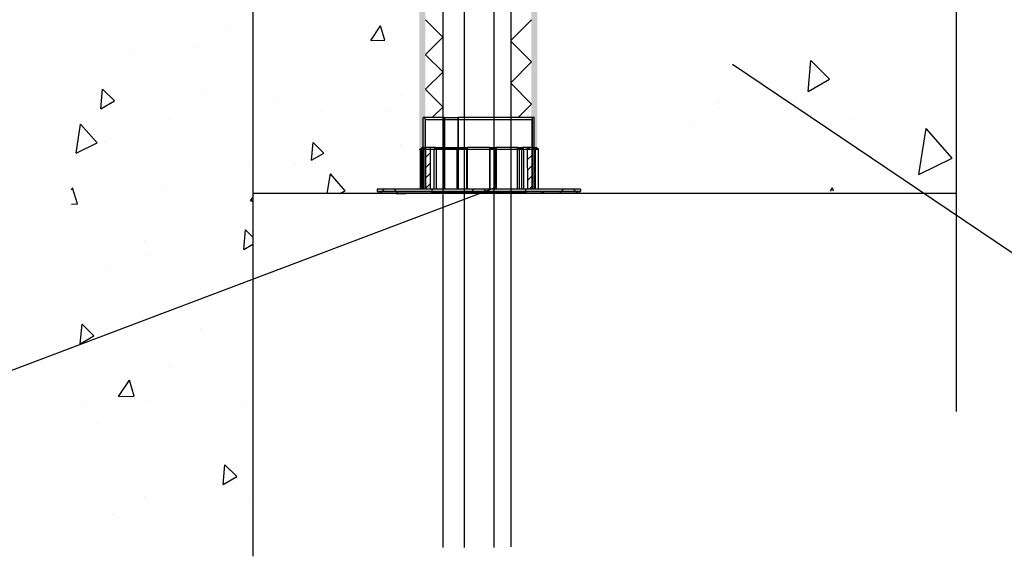
# Model space of a CAD drawing. Units: millimetres. Extents: x -8858 to 2595, y -18370 to -9747.
# Drawn here: x -743 to -409, y -15357 to -15175 of the extents above; entities that cross this region are included whole.
import ezdxf

# ---------------------------------------------------------------- set-up
doc = ezdxf.new("R2010")
doc.units = ezdxf.units.MM
doc.header["$LTSCALE"] = 5
doc.header["$MEASUREMENT"] = 0
doc.linetypes.add('DASHDOT', pattern=[9, 5, -2, 0, -2])
doc.layers.add('Sewatek', color=7, linetype='Continuous')

msp = doc.modelspace()

# ---------------------------------------------------------------- hatches: boundary and pattern name
at = {"layer": 'Sewatek', "linetype": 'DASHDOT', "ltscale": 10}
h = msp.add_hatch(color=256, dxfattribs=at)
h.dxf.hatch_style = 1
h.paths.add_polyline_path([(-607.30787, -14961.06565), (-605.24963, -14961.06565), (-605.21739, -15218.29236), (-607.27563, -15218.29236)])
h = msp.add_hatch(color=256, dxfattribs=at)
h.dxf.hatch_style = 1
h.paths.add_polyline_path([(-569.33066, -14961.06565), (-567.27242, -14961.06565), (-567.27242, -15218.29236), (-569.33066, -15218.29236)])
at = {"layer": 'Sewatek'}
h = msp.add_hatch(dxfattribs=at)
h.set_pattern_fill('ANSI31', color=256, scale=20)
h.set_pattern_definition([(45, (6791.0375, -1440.355), (-1.76776695, 1.76776695), [])])
h.paths.add_polyline_path([(-603.49391, -15232.39679), (-605.16364, -15232.39679), (-605.16364, -15218.32766), (-603.49391, -15218.32766)])
h.paths.add_polyline_path([(-569.01338, -15232.39679), (-570.68311, -15232.39679), (-570.68311, -15218.32766), (-569.01338, -15218.32766)])

# ---------------------------------------------------------------- linework, layer by layer
for p, q in [((-663.76674, -14726.80242, 143.71008), (-663.76674, -15357.235, 143.71008)), ((-599.28041, -14726.35441, 148.37265), (-599.28041, -15354.19327, 148.37265)), ((-591.96498, -15354.19327, 4.66257), (-591.96498, -14725.95536, 4.66257)), ((-581.96498, -14725.95536, 4.66257), (-581.96498, -15354.20809, 4.66257)), ((-576.26627, -14726.35441, 5.66257), (-576.26627, -15353.95807, 5.66257)), ((-425.14158, -14888.10879, 4.66257), (-425.14158, -15308.08354, 4.66257)), ((-501.06899, -15190.12843, 4.66257), (-338.07501, -15299.89052, 4.66257)), ((-582.28724, -15232.36136, 3.66257), (-786.99644, -15309.69601, 3.66257))]:
    msp.add_line(p, q, dxfattribs=at)
at = {"layer": 'Sewatek', "linetype": 'Continuous'}
for p, q in [((-605.20014, -15175.01244, 290.08273), (-599.2397, -15180.97287, 290.08273)), ((-576.28576, -15182.04664, 290.08273), (-569.24107, -15175.00195, 290.08273)), ((-605.19708, -15186.76944, 290.08273), (-599.23978, -15180.81215, 290.08273)), ((-576.28557, -15182.22818, 290.08273), (-569.22745, -15189.2863, 290.08273)), ((-605.19705, -15186.87449, 290.08273), (-599.23397, -15192.83756, 290.08273)), ((-576.27055, -15196.36527, 290.08273), (-569.22741, -15189.32213, 290.08273)), ((-605.19399, -15198.62531, 290.08273), (-599.23406, -15192.66538, 290.08273)), ((-605.19396, -15198.73654, 290.08273), (-599.22824, -15204.70225, 290.08273)), ((-576.27033, -15196.57725, 290.08273), (-569.21377, -15203.63381, 290.08273)), ((-602.80084, -15208.09112, 290.08273), (-599.22833, -15204.51862, 290.08273)), ((-573.66258, -15208.09112, 290.08273), (-569.21376, -15203.64231, 290.08273)), ((-602.80084, -15208.09112, 290.08273), (-602.80084, -15208.09112, 290.08273)), ((-573.66258, -15208.09112, 290.08273), (-573.66258, -15208.09112, 290.08273))]:
    msp.add_line(p, q, dxfattribs=at)
at = {"layer": 'Sewatek', "linetype": 'Continuous', "ltscale": 100}
for p, q in [((-672.34857, -15178.2111, 133.71008), (-672.34857, -15178.2111, 133.71008)), ((-623.79233, -15182.05514, 4.66257), (-620.43717, -15177.08091, 4.66257)), ((-618.99306, -15181.97133, 4.66257), (-620.43717, -15177.08088, 4.66257)), ((-623.79233, -15182.05514, 4.66257), (-618.99306, -15181.97136, 4.66257)), ((-704.91958, -15185.32402, 133.71008), (-704.91958, -15185.32402, 133.71008)), ((-682.69076, -15184.35349, 133.71008), (-682.69076, -15184.35349, 133.71008)), ((-490.22093, -15184.02709, 4.66257), (-490.22093, -15184.02709, 4.66257)), ((-475.34255, -15199.33554, 4.66257), (-474.42742, -15188.8755, 4.66257)), ((-468.06798, -15195.13547, 4.66257), (-474.42746, -15188.87543, 4.66257)), ((-628.13445, -15194.95776, 4.66257), (-628.13445, -15194.95776, 4.66257)), ((-475.34255, -15199.33554, 4.66257), (-468.06794, -15195.13554, 4.66257)), ((-715.35635, -15205.24088, 133.71008), (-714.77458, -15198.59128, 133.71008)), ((-710.73181, -15202.5708, 133.71008), (-714.77462, -15198.5912, 133.71008)), ((-681.00876, -15198.95808, 133.71008), (-681.00876, -15198.95808, 133.71008)), ((-715.35635, -15205.24088, 133.71008), (-710.73177, -15202.57088, 133.71008)), ((-655.91673, -15202.61003, 4.66257), (-655.91673, -15202.61003, 4.66257)), ((-633.27771, -15201.75206, 4.66257), (-633.27771, -15201.75206, 4.66257)), ((-613.29674, -15200.87967, 4.66257), (-613.29674, -15200.87967, 4.66257)), ((-505.41505, -15202.93479, 4.66257), (-505.41505, -15202.93479, 4.66257)), ((-640.60551, -15206.30106, 4.66257), (-640.60551, -15206.30106, 4.66257)), ((-640.60551, -15206.30106, 4.66257), (-640.60551, -15206.30106, 4.66257)), ((-617.48657, -15206.09985, 4.66257), (-617.48657, -15206.09985, 4.66257)), ((-505.73149, -15204.66153, 4.66257), (-505.73149, -15204.66153, 4.66257)), ((-691.99527, -15208.9649, 133.71008), (-691.99527, -15208.9649, 133.71008)), ((-460.30431, -15208.87373, 4.66257), (-460.30431, -15208.87373, 4.66257)), ((-460.30431, -15208.87373, 4.66257), (-460.30431, -15208.87373, 4.66257)), ((-723.77276, -15220.33741, 133.71008), (-722.23826, -15210.4432, 133.71008)), ((-722.76022, -15209.95987, 133.71008), (-722.76022, -15209.95987, 133.71008)), ((-716.5851, -15216.80504, 133.71008), (-722.23862, -15210.4453, 133.71008)), ((-549.54833, -15211.39302, 4.66257), (-549.54833, -15211.39302, 4.66257)), ((-514.58164, -15209.86635, 4.66257), (-514.58164, -15209.86635, 4.66257)), ((-437.74271, -15227.54321, 4.66257), (-435.32889, -15211.97927, 4.66257)), ((-426.43609, -15221.98559, 4.66257), (-435.32927, -15211.98151, 4.66257)), ((-723.77308, -15220.33952, 133.71008), (-716.58506, -15216.80504, 133.71008)), ((-714.14703, -15216.51234, 133.71008), (-714.14703, -15216.51234, 133.71008)), ((-643.88493, -15222.66983, 4.66257), (-643.36199, -15216.69266, 4.66257)), ((-639.72805, -15220.26977, 4.66257), (-643.36204, -15216.6926, 4.66257)), ((-613.65611, -15217.33099, 4.66257), (-613.65611, -15217.33099, 4.66257)), ((-671.39348, -15220.39476, 133.71008), (-671.39348, -15220.39476, 133.71008)), ((-643.88493, -15222.66983, 4.66257), (-639.72801, -15220.26983, 4.66257)), ((-643.88493, -15222.66983, 4.66257), (-643.88493, -15222.66983, 4.66257)), ((-437.74305, -15227.54544, 4.66257), (-426.43606, -15221.98559, 4.66257)), ((-664.9016, -15223.84829, 133.71008), (-664.9016, -15223.84829, 133.71008)), ((-658.55021, -15223.13154, 4.66257), (-658.55021, -15223.13154, 4.66257)), ((-649.31424, -15223.89664, 4.66257), (-649.31424, -15223.89664, 4.66257)), ((-464.88382, -15223.18023, 4.66257), (-464.88382, -15223.18023, 4.66257)), ((-638.52112, -15234.03572, 4.66257), (-637.48823, -15227.37581, 4.66257)), ((-632.40691, -15233.09529, 4.66257), (-637.48872, -15227.37867, 4.66257)), ((-531.79425, -15228.54364, 4.66257), (-531.79425, -15228.54364, 4.66257)), ((-725.33033, -15232.71409, 133.71008), (-724.9347, -15232.12755, 133.71008)), ((-723.32812, -15237.56813, 133.71008), (-724.93469, -15232.12751, 133.71008)), ((-714.84628, -15230.30141, 133.71008), (-714.84628, -15230.30141, 133.71008)), ((-693.47575, -15232.53819, 133.71008), (-693.47575, -15232.53819, 133.71008)), ((-467.8148, -15233.2472, 4.66257), (-467.05866, -15232.12618, 4.66257)), ((-466.72513, -15233.25559, 4.66257), (-467.05865, -15232.12614, 4.66257)), ((-664.59707, -15236.54302, 133.71008), (-663.76673, -15235.312, 133.71008)), ((-634.3194, -15234.03572, 4.66257), (-632.40686, -15233.09529, 4.66257)), ((-725.33033, -15237.60312, 133.71008), (-723.32813, -15237.56818, 133.71008)), ((-664.59707, -15236.54302, 133.71008), (-663.76673, -15236.52853, 133.71008)), ((-666.84261, -15252.99607, 133.71008), (-666.26085, -15246.34647, 133.71008)), ((-663.76673, -15248.80156, 133.71008), (-666.26089, -15246.3464, 133.71008)), ((-700.72445, -15249.80914, 133.71008), (-700.72445, -15249.80914, 133.71008)), ((-666.84262, -15252.99607, 133.71008), (-663.76673, -15251.22021, 133.71008)), ((-698.73912, -15255.19162, 133.71008), (-698.73912, -15255.19162, 133.71008)), ((-713.19195, -15258.69599, 133.71008), (-713.19195, -15258.69599, 133.71008)), ((-670.4384, -15262.57841, 133.71008), (-670.4384, -15262.57841, 133.71008)), ((-722.33752, -15285.03607, 133.71008), (-721.75576, -15278.38647, 133.71008)), ((-717.71299, -15282.366, 133.71008), (-721.7558, -15278.3864, 133.71008)), ((-681.58735, -15279.73294, 133.71008), (-681.58735, -15279.73294, 133.71008)), ((-722.33752, -15285.03607, 133.71008), (-717.71295, -15282.36607, 133.71008)), ((-682.63196, -15280.08183, 133.71008), (-682.63196, -15280.08183, 133.71008)), ((-722.33752, -15285.03607, 133.71008), (-722.33752, -15285.03607, 133.71008)), ((-692.42358, -15292.89543, 133.71008), (-692.42358, -15292.89543, 133.71008)), ((-709.38842, -15302.94893, 133.71008), (-705.65581, -15297.41511, 133.71008)), ((-704.04923, -15302.85569, 133.71008), (-705.6558, -15297.41506, 133.71008)), ((-712.23686, -15300.87965, 133.71008), (-712.23686, -15300.87965, 133.71008)), ((-709.38843, -15302.94893, 133.71008), (-704.04924, -15302.85574, 133.71008)), ((-721.65682, -15305.33932, 133.71008), (-721.65682, -15305.33932, 133.71008)), ((-699.42799, -15304.36878, 133.71008), (-699.42799, -15304.36878, 133.71008)), ((-669.48331, -15304.76206, 133.71008), (-669.48331, -15304.76206, 133.71008)), ((-666.52481, -15304.97204, 133.71008), (-666.52481, -15304.97204, 133.71008)), ((-716.67021, -15312.06176, 133.71008), (-716.67021, -15312.06176, 133.71008)), ((-673.82379, -15332.79127, 133.71008), (-673.24202, -15326.14167, 133.71008)), ((-669.19926, -15330.12119, 133.71008), (-673.24207, -15326.14159, 133.71008)), ((-670.14353, -15326.9471, 133.71008), (-670.14353, -15326.9471, 133.71008)), ((-673.82379, -15332.79127, 133.71008), (-669.19921, -15330.12127, 133.71008)), ((-700.56305, -15336.95197, 133.71008), (-700.56305, -15336.95197, 133.71008)), ((-664.97494, -15338.50257, 133.71008), (-664.97494, -15338.50257, 133.71008)), ((-664.97494, -15338.50257, 133.71008), (-664.97494, -15338.50257, 133.71008)), ((-711.28177, -15343.0633, 133.71008), (-711.28177, -15343.0633, 133.71008)), ((-668.52822, -15346.94572, 133.71008), (-668.52822, -15346.94572, 133.71008)), ((-668.52822, -15346.94572, 133.71008), (-668.52822, -15346.94572, 133.71008)), ((-710.21299, -15352.55348, 133.71008), (-710.21299, -15352.55348, 133.71008))]:
    msp.add_line(p, q, dxfattribs=at)
at = {"layer": 'Sewatek', "color": 1, "linetype": 'Continuous', "extrusion": (-2.22045e-16, 1, -2.22045e-16)}
for p, q in [((-598.78588, -15208.19011, 75.25366), (-606.00844, -15208.19011, 75.25366)), ((-606.00844, -15218.32766, 75.25366), (-606.00844, -15208.19011, 75.25366)), ((-605.16364, -15208.86595, 75.25366), (-605.50156, -15208.19011, 75.25366)), ((-605.16364, -15208.86595, 75.25366), (-569.00641, -15208.86595, 75.25366)), ((-605.16364, -15232.52021, 75.25366), (-605.16364, -15208.86595, 75.25366)), ((-598.79085, -15208.19011, 75.25366), (-598.79085, -15218.32766, 75.25366)), ((-598.78588, -15208.19011, 75.25366), (-598.6348, -15208.19011, 75.25366)), ((-598.78588, -15218.32766, 75.25366), (-598.78588, -15208.19011, 75.25366)), ((-598.71894, -15232.52021, 75.25366), (-598.71894, -15208.19011, 75.25366)), ((-598.6348, -15232.52021, 75.25366), (-598.6348, -15208.19011, 75.25366)), ((-598.6348, -15208.19011, 75.25366), (-594.09628, -15208.19011, 75.25366)), ((-594.10852, -15218.32766, 75.25366), (-594.10852, -15208.19011, 75.25366)), ((-594.09628, -15208.19011, 75.25366), (-594.09628, -15218.32766, 75.25366)), ((-568.35571, -15208.19011, 75.25366), (-594.09628, -15208.19011, 75.25366)), ((-594.09217, -15232.52021, 75.25366), (-594.09217, -15208.19011, 75.25366)), ((-594.03661, -15232.52021, 75.25366), (-594.03661, -15208.19011, 75.25366)), ((-569.00641, -15208.86595, 75.25366), (-568.83452, -15208.52217, 75.25366)), ((-569.00641, -15232.52021, 75.25366), (-569.00641, -15208.86595, 75.25366)), ((-568.83452, -15232.52021, 75.25366), (-568.83452, -15208.19011, 75.25366)), ((-568.35571, -15218.32766, 75.25366), (-568.35571, -15208.19011, 75.25366)), ((-607.36011, -15219.00349, 75.25366), (-566.80995, -15219.00349, 75.25366)), ((-606.18195, -15218.32766, 75.25366), (-606.84046, -15219.00349, 75.25366)), ((-606.2555, -15219.00349, 75.25366), (-606.84046, -15219.00349, 75.25366)), ((-606.84046, -15232.52021, 75.25366), (-606.84046, -15219.00349, 75.25366)), ((-606.83881, -15219.00349, 75.25366), (-606.1803, -15218.32766, 75.25366)), ((-606.83881, -15232.52021, 75.25366), (-606.83881, -15219.00349, 75.25366)), ((-606.18195, -15218.32766, 75.25366), (-606.34636, -15218.32766, 75.25366)), ((-606.34636, -15232.52021, 75.25366), (-606.34636, -15218.32766, 75.25366)), ((-606.2555, -15219.00349, 75.25366), (-605.61648, -15218.32766, 75.25366)), ((-606.2555, -15232.52021, 75.25366), (-606.2555, -15219.00349, 75.25366)), ((-605.61488, -15218.32766, 75.25366), (-606.2539, -15219.00349, 75.25366)), ((-606.2539, -15232.52021, 75.25366), (-606.2539, -15219.00349, 75.25366)), ((-606.18195, -15218.32766, 75.25366), (-605.61648, -15218.32766, 75.25366)), ((-605.85623, -15232.52021, 75.25366), (-605.85623, -15218.32766, 75.25366)), ((-605.85269, -15232.52021, 75.25366), (-605.85269, -15218.32766, 75.25366)), ((-605.61648, -15218.32766, 75.25366), (-605.3004, -15218.32766, 75.25366)), ((-601.764, -15218.32766, 75.25366), (-605.3004, -15218.32766, 75.25366)), ((-605.3004, -15219.00349, 75.25366), (-605.3004, -15218.32766, 75.25366)), ((-605.3004, -15232.52021, 75.25366), (-605.3004, -15219.00349, 75.25366)), ((-605.29697, -15218.32766, 75.25366), (-605.29697, -15232.52021, 75.25366)), ((-601.764, -15218.32766, 75.25366), (-602.27017, -15219.00349, 75.25366)), ((-591.12723, -15219.00349, 75.25366), (-602.27017, -15219.00349, 75.25366)), ((-602.27017, -15232.52021, 75.25366), (-602.27017, -15219.00349, 75.25366)), ((-601.764, -15218.32766, 75.25366), (-590.99249, -15218.32766, 75.25366)), ((-601.51091, -15232.52021, 75.25366), (-601.51091, -15218.32766, 75.25366)), ((-599.05686, -15232.52021, 75.25366), (-599.05686, -15218.32766, 75.25366)), ((-599.0013, -15232.52021, 75.25366), (-599.0013, -15218.32766, 75.25366)), ((-594.45867, -15232.52021, 75.25366), (-594.45867, -15218.32766, 75.25366)), ((-594.37453, -15232.52021, 75.25366), (-594.37453, -15218.32766, 75.25366)), ((-591.12723, -15219.00349, 75.25366), (-590.99249, -15218.32766, 75.25366)), ((-591.12723, -15232.52021, 75.25366), (-591.12723, -15219.00349, 75.25366)), ((-590.99249, -15218.32766, 75.25366), (-590.92512, -15218.32766, 75.25366)), ((-583.40979, -15218.32766, 75.25366), (-590.92512, -15218.32766, 75.25366)), ((-590.92512, -15219.00349, 75.25366), (-590.92512, -15218.32766, 75.25366)), ((-590.92512, -15232.52021, 75.25366), (-590.92512, -15219.00349, 75.25366)), ((-583.40979, -15218.32766, 75.25366), (-583.34532, -15218.32766, 75.25366)), ((-583.40979, -15219.00349, 75.25366), (-583.40979, -15218.32766, 75.25366)), ((-583.40979, -15232.52021, 75.25366), (-583.40979, -15219.00349, 75.25366)), ((-583.34532, -15218.32766, 75.25366), (-581.35476, -15218.32766, 75.25366)), ((-583.34532, -15218.32766, 75.25366), (-583.21636, -15219.00349, 75.25366)), ((-581.15717, -15219.00349, 75.25366), (-583.21636, -15219.00349, 75.25366)), ((-583.21636, -15232.52021, 75.25366), (-583.21636, -15219.00349, 75.25366)), ((-581.45356, -15232.52021, 75.25366), (-581.45356, -15218.32766, 75.25366)), ((-573.94884, -15218.32766, 75.25366), (-581.35476, -15218.32766, 75.25366)), ((-581.15717, -15219.00349, 75.25366), (-581.35476, -15218.32766, 75.25366)), ((-581.15717, -15232.52021, 75.25366), (-581.15717, -15219.00349, 75.25366)), ((-573.94884, -15218.32766, 75.25366), (-573.71838, -15218.32766, 75.25366)), ((-573.94884, -15219.00349, 75.25366), (-573.94884, -15218.32766, 75.25366)), ((-573.94884, -15232.52021, 75.25366), (-573.94884, -15219.00349, 75.25366)), ((-573.71838, -15218.32766, 75.25366), (-572.29329, -15218.32766, 75.25366)), ((-573.71838, -15218.32766, 75.25366), (-573.25746, -15219.00349, 75.25366)), ((-571.78323, -15219.00349, 75.25366), (-573.25746, -15219.00349, 75.25366)), ((-573.25746, -15232.52021, 75.25366), (-573.25746, -15219.00349, 75.25366)), ((-572.54832, -15232.52021, 75.25366), (-572.54832, -15218.32766, 75.25366)), ((-568.81906, -15218.32766, 75.25366), (-572.29329, -15218.32766, 75.25366)), ((-571.78323, -15219.00349, 75.25366), (-572.29329, -15218.32766, 75.25366)), ((-571.78323, -15232.52021, 75.25366), (-571.78323, -15219.00349, 75.25366)), ((-568.81906, -15218.32766, 75.25366), (-568.4986, -15218.32766, 75.25366)), ((-568.81906, -15219.00349, 75.25366), (-568.81906, -15218.32766, 75.25366)), ((-568.81906, -15232.52021, 75.25366), (-568.81906, -15219.00349, 75.25366)), ((-568.4986, -15218.32766, 75.25366), (-567.48578, -15218.32766, 75.25366)), ((-568.4986, -15218.32766, 75.25366), (-567.85769, -15219.00349, 75.25366)), ((-568.15869, -15232.52021, 75.25366), (-568.15869, -15218.32766, 75.25366)), ((-566.80995, -15219.00349, 75.25366), (-567.85769, -15219.00349, 75.25366)), ((-567.85769, -15232.52021, 75.25366), (-567.85769, -15219.00349, 75.25366)), ((-567.48578, -15218.32766, 75.25366), (-566.80995, -15219.00349, 75.25366)), ((-566.80995, -15232.52021, 75.25366), (-566.80995, -15219.00349, 75.25366)), ((-552.61739, -15232.52021, 75.25366), (-621.55267, -15232.52021, 75.25366)), ((-621.55267, -15232.52021, 75.25366), (-621.55267, -15233.19605, 75.25366)), ((-619.18724, -15232.52021, 75.25366), (-620.53891, -15233.87188, 75.25366)), ((-615.80806, -15232.52021, 75.25366), (-614.45639, -15233.87188, 75.25366)), ((-602.96718, -15233.53397, 75.25366), (-602.96718, -15232.52021, 75.25366)), ((-588.77462, -15232.52021, 75.25366), (-590.12629, -15233.87188, 75.25366)), ((-585.39544, -15232.52021, 75.25366), (-584.04377, -15233.87188, 75.25366)), ((-571.20288, -15233.53397, 75.25366), (-571.20288, -15232.52021, 75.25366)), ((-558.362, -15232.52021, 75.25366), (-559.71367, -15233.87188, 75.25366)), ((-554.98282, -15232.52021, 75.25366), (-553.63114, -15233.87188, 75.25366)), ((-552.61739, -15232.52021, 75.25366), (-552.61739, -15233.19605, 75.25366)), ((-621.55267, -15233.19605, 75.25366), (-552.61739, -15233.19605, 75.25366)), ((-620.87683, -15233.87188, 75.25366), (-621.55267, -15233.19605, 75.25366)), ((-566.13411, -15233.87188, 75.25366), (-620.87683, -15233.87188, 75.25366)), ((-615.12963, -15233.87188, 75.25366), (-615.12963, -15234.00705, 75.25366)), ((-615.12963, -15234.00705, 75.25366), (-614.18346, -15234.00705, 75.25366)), ((-614.18346, -15234.00705, 75.25366), (-613.23729, -15234.00705, 75.25366)), ((-613.82559, -15233.87188, 75.25366), (-613.82559, -15234.00705, 75.25366)), ((-613.23729, -15233.87188, 75.25366), (-613.23729, -15234.00705, 75.25366)), ((-613.23729, -15234.00705, 75.25366), (-612.87942, -15234.00705, 75.25366)), ((-612.87942, -15234.00705, 75.25366), (-611.93325, -15234.00705, 75.25366)), ((-612.52156, -15233.87188, 75.25366), (-612.52156, -15234.00705, 75.25366)), ((-611.93325, -15233.87188, 75.25366), (-611.93325, -15234.00705, 75.25366)), ((-611.93325, -15234.00705, 75.25366), (-611.83058, -15234.00705, 75.25366)), ((-611.83058, -15233.87188, 75.25366), (-611.83058, -15234.00705, 75.25366)), ((-610.93897, -15233.87188, 75.25366), (-610.93897, -15234.00705, 75.25366)), ((-610.62922, -15233.87188, 75.25366), (-610.62922, -15234.00705, 75.25366)), ((-610.37759, -15233.87188, 75.25366), (-610.37759, -15234.00705, 75.25366)), ((-610.19931, -15233.87188, 75.25366), (-610.19931, -15234.00705, 75.25366)), ((-610.03265, -15233.87188, 75.25366), (-610.03265, -15234.00705, 75.25366)), ((-609.91443, -15234.00705, 75.25366), (-610.03265, -15234.00705, 75.25366)), ((-609.91443, -15233.87188, 75.25366), (-609.91443, -15234.00705, 75.25366)), ((-608.12574, -15234.00705, 75.25366), (-609.91443, -15234.00705, 75.25366)), ((-609.85242, -15233.87188, 75.25366), (-609.85242, -15234.00705, 75.25366)), ((-609.09534, -15233.87188, 75.25366), (-609.09534, -15234.00705, 75.25366)), ((-608.70712, -15233.87188, 75.25366), (-608.70712, -15234.00705, 75.25366)), ((-608.3331, -15233.87188, 75.25366), (-608.3331, -15234.00705, 75.25366)), ((-608.21104, -15233.87188, 75.25366), (-608.21104, -15234.00705, 75.25366)), ((-608.12574, -15233.87188, 75.25366), (-608.12574, -15234.00705, 75.25366)), ((-607.9649, -15234.00705, 75.25366), (-608.12574, -15234.00705, 75.25366)), ((-607.9649, -15233.87188, 75.25366), (-607.9649, -15234.00705, 75.25366)), ((-607.21493, -15234.00705, 75.25366), (-607.9649, -15234.00705, 75.25366)), ((-607.79436, -15233.87188, 75.25366), (-607.79436, -15234.00705, 75.25366)), ((-607.57344, -15233.87188, 75.25366), (-607.57344, -15234.00705, 75.25366)), ((-607.52499, -15233.87188, 75.25366), (-607.52499, -15234.00705, 75.25366)), ((-607.42228, -15233.87188, 75.25366), (-607.42228, -15234.00705, 75.25366)), ((-607.41259, -15233.87188, 75.25366), (-607.41259, -15234.00705, 75.25366)), ((-607.21493, -15233.87188, 75.25366), (-607.21493, -15234.00705, 75.25366)), ((-606.54829, -15234.00705, 75.25366), (-607.21493, -15234.00705, 75.25366)), ((-606.87385, -15233.87188, 75.25366), (-606.87385, -15234.00705, 75.25366)), ((-606.54829, -15233.87188, 75.25366), (-606.54829, -15234.00705, 75.25366)), ((-606.03474, -15234.00705, 75.25366), (-606.54829, -15234.00705, 75.25366)), ((-606.26923, -15233.87188, 75.25366), (-606.26923, -15234.00705, 75.25366)), ((-606.03474, -15233.87188, 75.25366), (-606.03474, -15234.00705, 75.25366)), ((-605.3681, -15234.00705, 75.25366), (-606.03474, -15234.00705, 75.25366)), ((-605.71692, -15233.87188, 75.25366), (-605.71692, -15234.00705, 75.25366)), ((-605.44949, -15233.87188, 75.25366), (-605.44949, -15234.00705, 75.25366)), ((-605.3681, -15233.87188, 75.25366), (-605.3681, -15234.00705, 75.25366)), ((-604.61813, -15234.00705, 75.25366), (-605.3681, -15234.00705, 75.25366)), ((-605.34097, -15233.87188, 75.25366), (-605.34097, -15234.00705, 75.25366)), ((-604.90688, -15233.87188, 75.25366), (-604.90688, -15234.00705, 75.25366)), ((-604.61813, -15233.87188, 75.25366), (-604.61813, -15234.00705, 75.25366)), ((-603.73444, -15234.00705, 75.25366), (-604.61813, -15234.00705, 75.25366)), ((-604.27124, -15233.87188, 75.25366), (-604.27124, -15234.00705, 75.25366)), ((-604.21504, -15233.87188, 75.25366), (-604.21504, -15234.00705, 75.25366)), ((-603.73444, -15233.87188, 75.25366), (-603.73444, -15234.00705, 75.25366)), ((-603.00966, -15234.00705, 75.25366), (-603.73444, -15234.00705, 75.25366)), ((-602.96718, -15233.53397, 75.25366), (-603.64301, -15233.87188, 75.25366)), ((-603.53484, -15233.87188, 75.25366), (-603.53484, -15234.00705, 75.25366)), ((-603.00966, -15233.87188, 75.25366), (-603.00966, -15234.00705, 75.25366)), ((-602.08916, -15234.00705, 75.25366), (-603.00966, -15234.00705, 75.25366)), ((-602.96718, -15233.53397, 75.25366), (-571.20288, -15233.53397, 75.25366)), ((-602.89727, -15233.87188, 75.25366), (-602.89727, -15234.00705, 75.25366)), ((-602.76161, -15233.87188, 75.25366), (-602.76161, -15234.00705, 75.25366)), ((-602.22481, -15233.87188, 75.25366), (-602.22481, -15234.00705, 75.25366)), ((-602.14923, -15233.87188, 75.25366), (-602.14923, -15234.00705, 75.25366)), ((-602.08916, -15233.87188, 75.25366), (-602.08916, -15234.00705, 75.25366)), ((-600.0873, -15234.00705, 75.25366), (-602.08916, -15234.00705, 75.25366)), ((-601.79072, -15233.87188, 75.25366), (-601.79072, -15234.00705, 75.25366)), ((-601.63375, -15233.87188, 75.25366), (-601.63375, -15234.00705, 75.25366)), ((-601.53685, -15233.87188, 75.25366), (-601.53685, -15234.00705, 75.25366)), ((-601.51166, -15233.87188, 75.25366), (-601.51166, -15234.00705, 75.25366)), ((-600.97292, -15233.87188, 75.25366), (-600.97292, -15234.00705, 75.25366)), ((-600.85859, -15233.87188, 75.25366), (-600.85859, -15234.00705, 75.25366)), ((-600.45356, -15233.87188, 75.25366), (-600.45356, -15234.00705, 75.25366)), ((-600.20357, -15233.87188, 75.25366), (-600.20357, -15234.00705, 75.25366)), ((-600.0873, -15233.87188, 75.25366), (-600.0873, -15234.00705, 75.25366)), ((-599.83537, -15234.00705, 75.25366), (-600.0873, -15234.00705, 75.25366)), ((-599.83537, -15233.87188, 75.25366), (-599.83537, -15234.00705, 75.25366)), ((-598.04668, -15234.00705, 75.25366), (-599.83537, -15234.00705, 75.25366)), ((-599.74041, -15233.87188, 75.25366), (-599.74041, -15234.00705, 75.25366)), ((-599.53499, -15233.87188, 75.25366), (-599.53499, -15234.00705, 75.25366)), ((-599.02145, -15233.87188, 75.25366), (-599.02145, -15234.00705, 75.25366)), ((-598.62805, -15233.87188, 75.25366), (-598.62805, -15234.00705, 75.25366)), ((-598.36644, -15233.87188, 75.25366), (-598.36644, -15234.00705, 75.25366)), ((-598.25404, -15233.87188, 75.25366), (-598.25404, -15234.00705, 75.25366)), ((-598.04668, -15233.87188, 75.25366), (-598.04668, -15234.00705, 75.25366)), ((-597.69592, -15234.00705, 75.25366), (-598.04668, -15234.00705, 75.25366)), ((-597.7153, -15233.87188, 75.25366), (-597.7153, -15234.00705, 75.25366)), ((-597.69592, -15233.87188, 75.25366), (-597.69592, -15234.00705, 75.25366)), ((-597.04091, -15234.00705, 75.25366), (-597.69592, -15234.00705, 75.25366)), ((-597.49438, -15233.87188, 75.25366), (-597.49438, -15234.00705, 75.25366)), ((-597.44593, -15233.87188, 75.25366), (-597.44593, -15234.00705, 75.25366)), ((-597.34322, -15233.87188, 75.25366), (-597.34322, -15234.00705, 75.25366)), ((-597.33353, -15233.87188, 75.25366), (-597.33353, -15234.00705, 75.25366)), ((-597.04091, -15233.87188, 75.25366), (-597.04091, -15234.00705, 75.25366)), ((-596.22117, -15234.00705, 75.25366), (-597.04091, -15234.00705, 75.25366)), ((-596.79479, -15233.87188, 75.25366), (-596.79479, -15234.00705, 75.25366)), ((-596.22117, -15233.87188, 75.25366), (-596.22117, -15234.00705, 75.25366)), ((-595.44988, -15234.00705, 75.25366), (-596.22117, -15234.00705, 75.25366)), ((-596.19016, -15233.87188, 75.25366), (-596.19016, -15234.00705, 75.25366)), ((-596.03319, -15233.87188, 75.25366), (-596.03319, -15234.00705, 75.25366)), ((-595.63786, -15233.87188, 75.25366), (-595.63786, -15234.00705, 75.25366)), ((-595.44988, -15233.87188, 75.25366), (-595.44988, -15234.00705, 75.25366)), ((-595.27935, -15234.00705, 75.25366), (-595.44988, -15234.00705, 75.25366)), ((-595.30648, -15233.87188, 75.25366), (-595.30648, -15234.00705, 75.25366)), ((-595.27935, -15233.87188, 75.25366), (-595.27935, -15234.00705, 75.25366)), ((-593.03719, -15234.00705, 75.25366), (-595.27935, -15234.00705, 75.25366)), ((-595.20958, -15233.87188, 75.25366), (-595.20958, -15234.00705, 75.25366)), ((-595.16307, -15233.87188, 75.25366), (-595.16307, -15234.00705, 75.25366)), ((-594.65146, -15233.87188, 75.25366), (-594.65146, -15234.00705, 75.25366)), ((-593.81235, -15233.87188, 75.25366), (-593.81235, -15234.00705, 75.25366)), ((-593.03719, -15233.87188, 75.25366), (-593.03719, -15234.00705, 75.25366)), ((-571.20288, -15233.53397, 75.25366), (-570.52705, -15233.87188, 75.25366)), ((-565.45827, -15233.53397, 75.25366), (-566.13411, -15233.87188, 75.25366)), ((-564.78244, -15233.87188, 75.25366), (-565.45827, -15233.53397, 75.25366)), ((-553.29323, -15233.87188, 75.25366), (-564.78244, -15233.87188, 75.25366)), ((-553.29323, -15233.87188, 75.25366), (-552.61739, -15233.19605, 75.25366))]:
    msp.add_line(p, q, dxfattribs=at)
at = {"layer": 'Sewatek', "linetype": 'Continuous', "ltscale": 0.5}
msp.add_line((-663.76674, -15233.87121, 143.71008), (-425.14158, -15233.87121, 4.66257), dxfattribs=at)
at = {"layer": 'Sewatek'}
for points, elevation in [([(-605.16364, -15232.39679), (-603.49391, -15232.39679), (-603.49391, -15218.32766), (-605.16364, -15218.32766)], 224.62631), ([(-570.60967, -15232.39679), (-568.93994, -15232.39679), (-569.01295, -15218.32766), (-570.68268, -15218.32766)], 81.91623)]:
    msp.add_lwpolyline(points, close=True, dxfattribs=dict(at, elevation=elevation))
at = {"layer": 'Sewatek', "color": 1, "linetype": 'Continuous', "lineweight": 0}
msp.add_open_spline([(-611.35624, -15234.00705, 75.25366), (-611.65661, -15234.00705, 75.25366), (-611.83058, -15234.00705, 75.25366), (-611.83058, -15234.00705, 75.25366)], degree=2, knots=[0, 0, 0, 1, 1.632183889, 1.632183889, 1.632183889], dxfattribs=at)
msp.add_open_spline([(-610.03265, -15234.00705, 75.25366), (-610.24, -15234.00705, 75.25366), (-610.70704, -15234.00705, 75.25366), (-611.16245, -15234.00705, 75.25366), (-611.35624, -15234.00705, 75.25366)], degree=2, dxfattribs=at)

doc.saveas('drawing.dxf')
